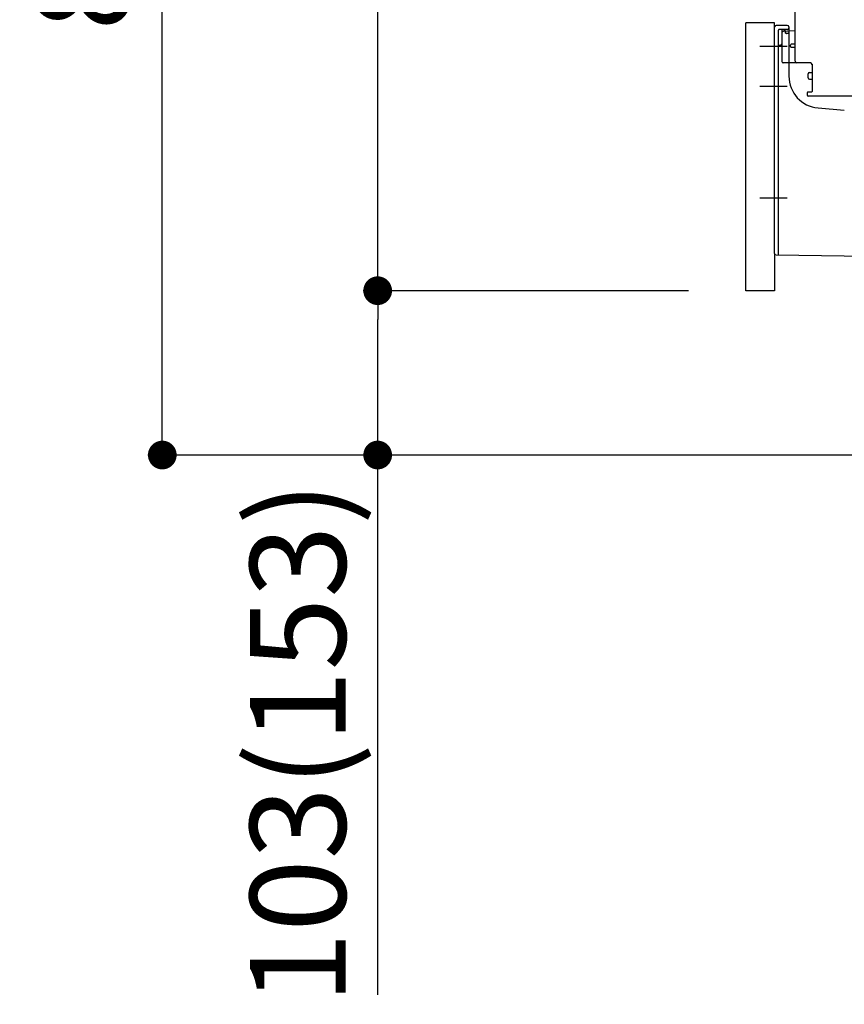
# Model space of a CAD drawing. Extents: x 55896 to 82369, y -22053 to -13183.
# Drawn here: x 63732 to 64249, y -20349 to -19732 of the extents above; entities that cross this region are included whole.
import ezdxf

# ---------------------------------------------------------------- set-up
doc = ezdxf.new("R2010")
doc.units = 0
doc.header["$LTSCALE"] = 50
doc.header["$MEASUREMENT"] = 0
for name, pattern in [('CENTERLINE', [30, 24, -1.5, 3, -1.5]), ('HIDDENNEW0', [4.5, 3, -1.5]), ('PHANTOM', [2.5, 1.25, -0.25, 0.25, -0.25, 0.25, -0.25])]:
    doc.linetypes.add(name, pattern=pattern)
doc.layers.get('0').update_dxf_attribs({"linetype": 'CONTINUOUS'})
doc.layers.get('DEFPOINTS').update_dxf_attribs({"color": 146, "linetype": 'CONTINUOUS'})
for name, color, linetype in [('111-壁仕上', 3, 'CONTINUOUS'), ('150-機器', 8, 'CONTINUOUS'), ('166-寸法B', 11, 'CONTINUOUS')]:
    doc.layers.add(name, color=color, linetype=linetype)
doc.styles.add('KH001', font='txt')
doc.dimstyles.new('KH1xx030', dxfattribs={"dimscale": 30, "dimtxt": 2, "dimasz": 0.6, "dimexe": 0.3, "dimexo": 1.2, "dimgap": 0.5, "dimtad": 3, "dimdec": 1, "dimdsep": 46, "dimlunit": 6, "dimtxsty": 'KH001', "dimblk": 'DOT', "dimcen": 1, "dimdle": 1, "dimclrd": 256, "dimclre": 256, "dimclrt": 256, "dimadec": 0, "dimazin": 0, "dimtfac": 1, "dimtdec": 1, "dimtix": 1, "dimtmove": 2, "dimatfit": 3, "dimldrblk": 'CLOSEDBLANK', "dimfxl": 1, "dimtolj": 1, "dimtzin": 0, "dimlwd": -1, "dimlwe": -1, "dimarcsym": 0})

# ---------------------------------------------------------------- blocks, each defined once
blk = doc.blocks.new('_Dot')
at = {"color": 0, "linetype": 'ByBlock', "lineweight": -2}
blk.add_line((-0.5, 0), (-1, 0), dxfattribs=at)
at = {"color": 0, "linetype": 'ByBlock', "const_width": 0.5}
blk.add_lwpolyline([(-0.25, 0, 1), (0.25, 0, 1)], format="xyb", close=True, dxfattribs=at)
blk = doc.blocks.new('*D193')
at = {"layer": '166-寸法B', "transparency": 16777216}
for p, q in [((64141.11, -19144.89), (63812.34, -19144.89)), ((63821.34, -19986.89), (63821.34, -19162.89)), ((64141.64, -20004.89), (63812.34, -20004.89))]:
    blk.add_line(p, q, dxfattribs=at)
at = {"layer": 'DEFPOINTS', "color": 0, "transparency": 16777216}
for p in [(63821.34, -19144.89), (64177.11, -19144.89), (64177.64, -20004.89)]:
    blk.add_point(p, dxfattribs=at)
at = {"layer": '166-寸法B', "transparency": 16777216, "xscale": 18, "yscale": 18, "zscale": 18}
for p, rotation in [((63821.34, -19144.89), 90), ((63821.34, -20004.89), 270)]:
    blk.add_blockref('_Dot', p, dxfattribs=dict(at, rotation=rotation))
at = {"layer": '166-寸法B', "transparency": 16777216, "insert": (63771.32, -19574.89), "char_height": 60, "attachment_point": 5, "rotation": 90, "style": 'KH001'}
blk.add_mtext('\\A1;860(910)', dxfattribs=at)
blk = doc.blocks.new('_ClosedBlank')
at = {"color": 0, "linetype": 'ByBlock', "lineweight": -2}
for p, q in [((-1, 0.167), (0, 0)), ((-1, 0.167), (-1, -0.167)), ((0, 0), (-1, -0.167))]:
    blk.add_line(p, q, dxfattribs=at)
blk = doc.blocks.new('*D201')
at = {"layer": '166-寸法B', "transparency": 16777216}
for p, q in [((64151.11, -19901.88), (63947.34, -19901.88)), ((63956.34, -19986.89), (63956.34, -19919.88)), ((64141.64, -20004.89), (63947.34, -20004.89)), ((63956.34, -20343.22), (63956.34, -20004.89))]:
    blk.add_line(p, q, dxfattribs=at)
at = {"layer": 'DEFPOINTS', "color": 0, "transparency": 16777216}
for p in [(63956.34, -19901.88), (64187.11, -19901.88), (64177.64, -20004.89)]:
    blk.add_point(p, dxfattribs=at)
at = {"layer": '166-寸法B', "transparency": 16777216, "xscale": 18, "yscale": 18, "zscale": 18}
for p, rotation in [((63956.34, -19901.88), 90), ((63956.34, -20004.89), 270)]:
    blk.add_blockref('_Dot', p, dxfattribs=dict(at, rotation=rotation))
at = {"layer": '166-寸法B', "transparency": 16777216, "insert": (63906.32, -20185.22), "char_height": 60, "attachment_point": 5, "rotation": 90, "style": 'KH001'}
blk.add_mtext('\\A1;103(153)', dxfattribs=at)
blk = doc.blocks.new('*D202')
at = {"layer": '166-寸法B', "transparency": 16777216}
for p, q in [((64141.11, -19184.89), (63947.34, -19184.89)), ((63956.34, -19883.88), (63956.34, -19202.89)), ((64151.11, -19901.88), (63947.34, -19901.88))]:
    blk.add_line(p, q, dxfattribs=at)
at = {"layer": 'DEFPOINTS', "color": 0, "transparency": 16777216}
for p in [(63956.34, -19184.89), (64177.11, -19184.89), (64187.11, -19901.88)]:
    blk.add_point(p, dxfattribs=at)
at = {"layer": '166-寸法B', "transparency": 16777216, "xscale": 18, "yscale": 18, "zscale": 18}
for p, rotation in [((63956.34, -19184.89), 90), ((63956.34, -19901.88), 270)]:
    blk.add_blockref('_Dot', p, dxfattribs=dict(at, rotation=rotation))
at = {"layer": '166-寸法B', "transparency": 16777216, "insert": (63911.34, -19543.38), "char_height": 60, "attachment_point": 5, "rotation": 90, "style": 'KH001'}
blk.add_mtext('\\A1;717', dxfattribs=at)

msp = doc.modelspace()

# ---------------------------------------------------------------- linework, layer by layer
at = {"layer": '111-壁仕上', "ltscale": 2}
msp.add_line((65122.46, -20004.89), (64006.03, -20004.89), dxfattribs=at)
at = {"layer": '150-機器', "color": 13, "linetype": 'Continuous'}
for p, q in [((64218.11, -19758.08), (64218.11, -19723.38)), ((64187.11, -19901.88), (64187.11, -19733.88)), ((64205.11, -19878.49), (64205.11, -19736.58)), ((64213.11, -19735.58), (64206.11, -19735.58)), ((64214.11, -19736.58), (64214.11, -19767.43)), ((64209.61, -19740.31), (64209.61, -19758.08)), ((64218.11, -19739.08), (64210.58, -19739.31)), ((64211.75, -19738.92), (64211.81, -19739.29)), ((64215.11, -19748.88), (64215.11, -19747.88)), ((64218.11, -19747.38), (64215.61, -19747.38)), ((64218.11, -19749.38), (64215.61, -19749.38)), ((64209.61, -19755.26), (64209.61, -19758.38)), ((64227.61, -19759.08), (64210.61, -19759.08)), ((64228.61, -19759.95), (64228.61, -19777.08)), ((64226.11, -19768.35), (64226.11, -19766.05)), ((64227.11, -19765.05), (64228.61, -19765.05)), ((64227.11, -19769.35), (64228.61, -19769.35)), ((64225.61, -19777.88), (64225.61, -19779.38)), ((64228.31, -19777.38), (64226.11, -19777.38)), ((64254.38, -19779.88), (64226.11, -19779.88)), ((64232.38, -19787.35), (64248.84, -19788.78)), ((64206.1, -19879.49), (64277.1, -19880.32))]:
    msp.add_line(p, q, dxfattribs=at)
at = {"layer": '150-機器', "color": 13, "linetype": 'PHANTOM'}
for p, q in [((64205.11, -19733.88), (64187.11, -19733.88)), ((64205.11, -19736.58), (64205.11, -19733.88)), ((64205.11, -19878.49), (64205.11, -19901.88)), ((64205.11, -19901.88), (64187.11, -19901.88))]:
    msp.add_line(p, q, dxfattribs=at)
at = {"layer": '150-機器', "color": 13, "linetype": 'HIDDENNEW0'}
for p, q in [((64207.61, -19862.98), (64207.61, -19738.58)), ((64213.11, -19738.08), (64208.11, -19738.08)), ((64209.61, -19738.58), (64209.61, -19740.31)), ((64209.61, -19738.58), (64209.61, -19747.08)), ((64210.11, -19738.08), (64210.76, -19738.08)), ((64212.03, -19740.18), (64211.69, -19738.49)), ((64213.61, -19740.58), (64212.52, -19740.58)), ((64207.61, -19879), (64207.61, -19862.98))]:
    msp.add_line(p, q, dxfattribs=at)
at = {"layer": '150-機器', "color": 13, "linetype": 'CENTERLINE'}
for p, q in [((64213.11, -19748.88), (64195.92, -19748.88)), ((64213.11, -19773.88), (64195.92, -19773.88)), ((64213.11, -19843.88), (64195.92, -19843.88))]:
    msp.add_line(p, q, dxfattribs=at)
at = {"layer": '150-機器', "color": 13, "linetype": 'Continuous'}
for centre, radius, start, end in [((64206.11, -19736.58), 1, 90, 180), ((64213.11, -19736.58), 1, 0, 90), ((64210.61, -19740.31), 1, 91.72885, 179.99315), ((64210.76, -19739.08), 1, 9.46253, 90.00021), ((64215.61, -19747.88), 0.5, 90, 180), ((64215.61, -19748.88), 0.5, 180, 270), ((64210.61, -19758.08), 1, 180, 270), ((64219.11, -19758.08), 1, 180, 270), ((64227.61, -19760.08), 1, 0, 90), ((64234.11, -19767.43), 20, 180.00032, 265.03057), ((64227.11, -19766.05), 1, 90, 180), ((64227.11, -19768.35), 1, 180, 270), ((64226.11, -19777.88), 0.5, 90, 180), ((64226.11, -19779.38), 0.5, 180, 270), ((64228.31, -19777.08), 0.3, 270, 360), ((64206.11, -19878.49), 1, 180.00082, 269.33068)]:
    msp.add_arc(centre, radius, start, end, dxfattribs=at)
at = {"layer": '150-機器', "color": 13, "linetype": 'HIDDENNEW0'}
for centre, radius, start, end in [((64208.11, -19738.58), 0.5, 90, 180), ((64210.11, -19738.58), 0.5, 90, 180), ((64210.11, -19738.58), 0.5, 90, 180), ((64211.2, -19738.58), 0.5, 11.30993, 90), ((64212.52, -19740.08), 0.5, 191.30993, 270), ((64213.11, -19737.08), 1, 270, 0), ((64213.61, -19740.08), 0.5, 270, 0), ((64208.61, -19749.08), 1, 90, 180), ((64208.61, -19747.08), 1, 270, 0), ((64207.11, -19879), 0.5, 269.32987, 0)]:
    msp.add_arc(centre, radius, start, end, dxfattribs=at)
at = {"layer": '150-機器', "color": 13}
msp.add_point((64212.03, -19740.18), dxfattribs=at)
msp.add_point((64212.03, -19740.18), dxfattribs=at)
msp.add_point((64212.03, -19740.18), dxfattribs=at)

# ---------------------------------------------------------------- dimensions: what is measured, and where the dimension line sits
at = {"layer": '166-寸法B'}
dim = msp.add_linear_dim(base=(63821.34, -19144.89), p1=(64177.64, -20004.89), p2=(64177.11, -19144.89), angle=90, dimstyle='KH1xx030', override={"dimpost": '(910)'}, dxfattribs=at)
dim.commit()
dim.dimension.update_dxf_attribs({"geometry": '*D193', "text_midpoint": (63771.32, -19574.89)})
dim = msp.add_linear_dim(base=(63956.34, -19184.89), p1=(64187.11, -19901.88), p2=(64177.11, -19184.89), angle=90, dimstyle='KH1xx030', dxfattribs=at)
dim.commit()
dim.dimension.update_dxf_attribs({"geometry": '*D202', "text_midpoint": (63911.34, -19543.38)})
dim = msp.add_linear_dim(base=(63956.34, -19901.88), p1=(64177.64, -20004.89), p2=(64187.11, -19901.88), angle=90, dimstyle='KH1xx030', override={"dimpost": '(153)', "dimtmove": 1}, dxfattribs=at)
dim.commit()
dim.dimension.update_dxf_attribs({"geometry": '*D201', "text_midpoint": (63997.41, -20185.22), "dimtype": 128})

doc.saveas('drawing.dxf')
